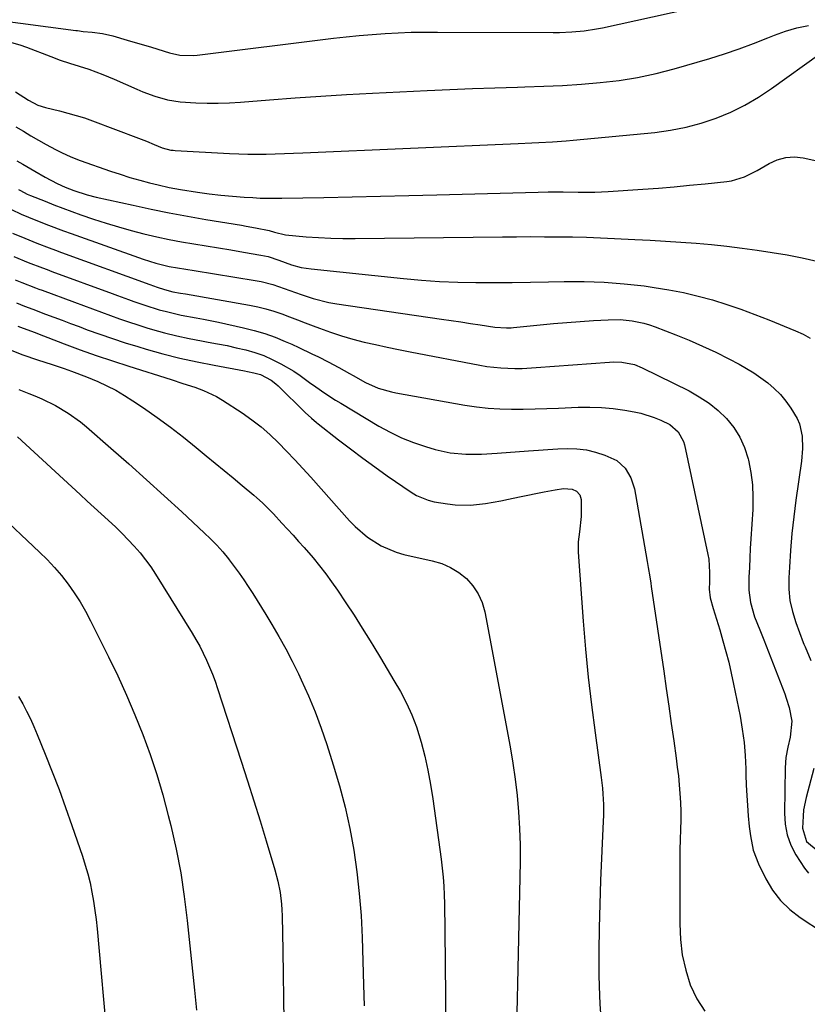
# Model space of a CAD drawing. Units: inches. Extents: x 1867978 to 1873294, y 384319 to 389707.
# Drawn here: x 1871826 to 1872068, y 387437 to 387739 of the extents above; entities that cross this region are included whole.
import ezdxf

# ---------------------------------------------------------------- set-up
doc = ezdxf.new("R2010")
doc.units = ezdxf.units.IN
doc.header["$MEASUREMENT"] = 0
doc.layers.add('7', color=7, linetype='Continuous')
doc.layers.add('8', color=7, linetype='Continuous')

msp = doc.modelspace()

# ---------------------------------------------------------------- linework, layer by layer
at = {"layer": '7', "color": 18}
for points in [[(1871817.73, 387739.17, 1752), (1871843.3, 387735.82, 1752), (1871843.77, 387735.73, 1752), (1871845.51, 387735.5, 1752), (1871848.33, 387735.25, 1752), (1871851.49, 387734.83, 1752), (1871854.59, 387734.11, 1752), (1871859.02, 387732.85, 1752), (1871861.52, 387732.12, 1752), (1871864.01, 387731.37, 1752), (1871866.5, 387730.61, 1752), (1871872.04, 387728.89, 1752), (1871875.16, 387728.22, 1752), (1871879.43, 387728.13, 1752), (1871880.49, 387728.23, 1752), (1871922.28, 387733.41, 1752), (1871926.25, 387733.86, 1752), (1871930.23, 387734.27, 1752), (1871934.21, 387734.59, 1752), (1871938.2, 387734.86, 1752), (1871942.19, 387735.06, 1752), (1871946.18, 387735.21, 1752), (1871950.18, 387735.28, 1752), (1871954.18, 387735.3, 1752), (1871989.72, 387735.18, 1752), (1871991.63, 387735.2, 1752), (1871995.44, 387735.35, 1752), (1871999.24, 387735.68, 1752), (1872003.01, 387736.25, 1752), (1872004.88, 387736.62, 1752), (1872041.57, 387744.72, 1752)], [(1871822.12, 387732.53, 1754), (1871826.15, 387731.35, 1754), (1871828.14, 387730.64, 1754), (1871835.58, 387727.74, 1754), (1871838.47, 387726.69, 1754), (1871841.4, 387725.76, 1754), (1871844.34, 387724.85, 1754), (1871847.26, 387723.88, 1754), (1871851.57, 387722.3, 1754), (1871855.1, 387720.81, 1754), (1871861.96, 387717.73, 1754), (1871863.8, 387716.96, 1754), (1871867.53, 387715.58, 1754), (1871871.36, 387714.5, 1754), (1871875.27, 387713.85, 1754), (1871880.11, 387713.56, 1754), (1871883.54, 387713.47, 1754), (1871886.96, 387713.47, 1754), (1871890.38, 387713.59, 1754), (1871893.8, 387713.79, 1754), (1871902.72, 387714.5, 1754), (1871910.59, 387715.08, 1754), (1871918.47, 387715.63, 1754), (1871926.36, 387716.1, 1754), (1871934.25, 387716.53, 1754), (1871951.07, 387717.38, 1754), (1871957.99, 387717.7, 1754), (1871964.91, 387717.98, 1754), (1871971.83, 387718.22, 1754), (1871978.75, 387718.41, 1754), (1871981, 387718.47, 1754), (1871986.8, 387718.67, 1754), (1871992.59, 387718.94, 1754), (1871998.37, 387719.32, 1754), (1872004.15, 387719.77, 1754), (1872009.9, 387720.44, 1754), (1872015.6, 387721.34, 1754), (1872021.25, 387722.57, 1754), (1872026.85, 387724.02, 1754), (1872037.76, 387727.2, 1754), (1872042.28, 387728.6, 1754), (1872046.76, 387730.1, 1754), (1872051.19, 387731.75, 1754), (1872055.58, 387733.51, 1754), (1872057.6, 387734.36, 1754), (1872061, 387735.59, 1754), (1872064.45, 387736.6, 1754), (1872067.99, 387737.27, 1754)], [(1871824.8, 387716.96, 1756), (1871828.75, 387714.4, 1756), (1871831.63, 387712.89, 1756), (1871833.94, 387712.11, 1756), (1871838.3, 387711.09, 1756), (1871840.87, 387710.44, 1756), (1871843.42, 387709.73, 1756), (1871845.93, 387708.92, 1756), (1871848.43, 387708.04, 1756), (1871862.49, 387702.74, 1756), (1871864.94, 387701.79, 1756), (1871867.35, 387700.77, 1756), (1871869.78, 387699.77, 1756), (1871872.43, 387699.08, 1756), (1871873.1, 387699, 1756), (1871873.79, 387698.94, 1756), (1871890.44, 387698.03, 1756), (1871893.24, 387697.91, 1756), (1871896.05, 387697.83, 1756), (1871898.85, 387697.81, 1756), (1871901.66, 387697.84, 1756), (1871904.46, 387697.91, 1756), (1871907.27, 387697.99, 1756), (1871910.07, 387698.09, 1756), (1871912.88, 387698.2, 1756), (1871978.92, 387701.07, 1756), (1871983.15, 387701.26, 1756), (1871985.27, 387701.37, 1756), (1871989.5, 387701.6, 1756), (1871993.73, 387701.92, 1756), (1871995.84, 387702.1, 1756), (1872020.91, 387704.51, 1756), (1872025.7, 387705.16, 1756), (1872030.44, 387706.06, 1756), (1872035.09, 387707.33, 1756), (1872039.69, 387708.85, 1756), (1872044.15, 387710.72, 1756), (1872048.49, 387712.83, 1756), (1872052.65, 387715.27, 1756), (1872056.68, 387717.94, 1756), (1872071.44, 387728.57, 1756)], [(1871824.91, 387706.22, 1758), (1871827.21, 387704.84, 1758), (1871829.52, 387703.48, 1758), (1871831.85, 387702.15, 1758), (1871834.19, 387700.83, 1758), (1871837.06, 387699.24, 1758), (1871838.9, 387698.28, 1758), (1871841.74, 387696.99, 1758), (1871844.64, 387695.87, 1758), (1871853.95, 387692.62, 1758), (1871856.91, 387691.64, 1758), (1871859.88, 387690.7, 1758), (1871862.88, 387689.85, 1758), (1871865.9, 387689.05, 1758), (1871868.56, 387688.38, 1758), (1871871.96, 387687.61, 1758), (1871875.4, 387686.99, 1758), (1871880.62, 387686.17, 1758), (1871884.17, 387685.67, 1758), (1871887.73, 387685.23, 1758), (1871891.31, 387684.9, 1758), (1871894.89, 387684.63, 1758), (1871897.62, 387684.47, 1758), (1871899.84, 387684.36, 1758), (1871904.28, 387684.28, 1758), (1871906.51, 387684.3, 1758), (1871919.4, 387684.56, 1758), (1871928.06, 387684.74, 1758), (1871936.73, 387684.94, 1758), (1871945.4, 387685.15, 1758), (1871954.06, 387685.38, 1758), (1871985.11, 387686.2, 1758), (1871988.17, 387686.25, 1758), (1871992.77, 387686.22, 1758), (1871997.37, 387686.15, 1758), (1871998.4, 387686.14, 1758), (1872002.5, 387686.16, 1758), (1872004.55, 387686.24, 1758), (1872006.59, 387686.36, 1758), (1872017.23, 387687.07, 1758), (1872022, 387687.42, 1758), (1872026.76, 387687.81, 1758), (1872031.52, 387688.26, 1758), (1872036.28, 387688.74, 1758), (1872042.95, 387689.45, 1758), (1872044.35, 387689.67, 1758), (1872048.41, 387690.89, 1758), (1872052.24, 387692.79, 1758), (1872053.47, 387693.5, 1758), (1872055.93, 387694.96, 1758), (1872058.43, 387696.09, 1758), (1872061.01, 387696.82, 1758), (1872063.68, 387696.95, 1758), (1872066.41, 387696.68, 1758), (1872072.4, 387695.38, 1758)], [(1871825.66, 387686.98, 1762), (1871826.11, 387686.73, 1762), (1871827.48, 387686.02, 1762), (1871828.4, 387685.58, 1762), (1871828.87, 387685.38, 1762), (1871829.35, 387685.18, 1762), (1871833.84, 387683.35, 1762), (1871836.57, 387682.27, 1762), (1871839.31, 387681.21, 1762), (1871842.07, 387680.21, 1762), (1871844.84, 387679.23, 1762), (1871848.75, 387677.89, 1762), (1871852.56, 387676.65, 1762), (1871856.38, 387675.47, 1762), (1871860.24, 387674.39, 1762), (1871864.11, 387673.38, 1762), (1871868.17, 387672.44, 1762), (1871871.93, 387671.63, 1762), (1871875.7, 387670.92, 1762), (1871879.49, 387670.28, 1762), (1871883.29, 387669.68, 1762), (1871887.09, 387669.06, 1762), (1871890.88, 387668.43, 1762), (1871894.67, 387667.78, 1762), (1871900.04, 387666.85, 1762), (1871902.26, 387666.36, 1762), (1871905.51, 387665.3, 1762), (1871909.48, 387663.9, 1762), (1871912.43, 387663.07, 1762), (1871913.93, 387662.79, 1762), (1871915.44, 387662.58, 1762), (1871943.75, 387659.61, 1762), (1871949.3, 387659.11, 1762), (1871954.85, 387658.73, 1762), (1871960.41, 387658.51, 1762), (1871965.98, 387658.4, 1762), (1871971.56, 387658.4, 1762), (1871977.13, 387658.43, 1762), (1871982.7, 387658.51, 1762), (1871988.27, 387658.63, 1762), (1871993.09, 387658.75, 1762), (1871999.23, 387658.76, 1762), (1872005.37, 387658.56, 1762), (1872011.49, 387658.07, 1762), (1872017.59, 387657.37, 1762), (1872020.71, 387656.94, 1762), (1872025.22, 387656.21, 1762), (1872029.71, 387655.34, 1762), (1872034.16, 387654.27, 1762), (1872038.57, 387653.07, 1762), (1872042.94, 387651.69, 1762), (1872047.28, 387650.23, 1762), (1872051.58, 387648.65, 1762), (1872055.84, 387646.97, 1762), (1872064.04, 387643.61, 1762), (1872066.34, 387642.55, 1762), (1872068.56, 387641.37, 1762)], [(1871823.61, 387680.83, 1764), (1871826.53, 387679.44, 1764), (1871830.99, 387677.55, 1764), (1871834.9, 387676.02, 1764), (1871839.54, 387674.28, 1764), (1871841.87, 387673.44, 1764), (1871863.93, 387665.62, 1764), (1871867.87, 387664.35, 1764), (1871871.88, 387663.34, 1764), (1871874.43, 387662.89, 1764), (1871877, 387662.5, 1764), (1871879.56, 387662.1, 1764), (1871898.32, 387659.05, 1764), (1871900.13, 387658.7, 1764), (1871903.69, 387657.78, 1764), (1871905.44, 387657.2, 1764), (1871908.93, 387655.95, 1764), (1871912.41, 387654.71, 1764), (1871916.04, 387653.51, 1764), (1871920.88, 387652.32, 1764), (1871923.35, 387651.88, 1764), (1871955.45, 387647.19, 1764), (1871958.41, 387646.76, 1764), (1871961.38, 387646.32, 1764), (1871964.34, 387645.88, 1764), (1871967.31, 387645.43, 1764), (1871971.81, 387644.75, 1764), (1871975.4, 387644.49, 1764), (1871976.85, 387644.54, 1764), (1871977.56, 387644.6, 1764), (1871985.7, 387645.42, 1764), (1871989.78, 387645.81, 1764), (1871993.86, 387646.17, 1764), (1871997.95, 387646.47, 1764), (1872002.04, 387646.75, 1764), (1872006.54, 387647.02, 1764), (1872010.22, 387647.05, 1764), (1872013.88, 387646.69, 1764), (1872017.48, 387645.94, 1764), (1872019.24, 387645.41, 1764), (1872020.98, 387644.8, 1764), (1872027.33, 387642.35, 1764), (1872031.45, 387640.69, 1764), (1872035.53, 387638.93, 1764), (1872039.55, 387637.03, 1764), (1872043.53, 387635.04, 1764), (1872046.73, 387633.37, 1764), (1872049.03, 387632.08, 1764), (1872051.28, 387630.7, 1764), (1872053.44, 387629.2, 1764), (1872055.55, 387627.62, 1764), (1872057.53, 387625.88, 1764), (1872059.38, 387624.04, 1764), (1872061.04, 387622.02, 1764), (1872062.59, 387619.9, 1764), (1872064.5, 387616.74, 1764), (1872065.25, 387615.01, 1764), (1872066.06, 387611.31, 1764), (1872066.19, 387607.46, 1764), (1872065.87, 387603.62, 1764), (1872064.15, 387591.61, 1764), (1872063.49, 387586.48, 1764), (1872062.92, 387581.35, 1764), (1872062.48, 387576.2, 1764), (1872062.14, 387571.04, 1764), (1872061.97, 387567.77, 1764), (1872062, 387564.27, 1764), (1872062.32, 387560.82, 1764), (1872063.06, 387557.44, 1764), (1872064.09, 387554.09, 1764), (1872066.42, 387547.92, 1764), (1872066.61, 387547.48, 1764), (1872067.03, 387546.64, 1764), (1872068.68, 387542.4, 1764)], [(1871823.9, 387673.62, 1766), (1871827.6, 387671.99, 1766), (1871831.34, 387670.48, 1766), (1871835.12, 387669.03, 1766), (1871837.01, 387668.33, 1766), (1871838.91, 387667.63, 1766), (1871866.01, 387657.79, 1766), (1871868.25, 387656.98, 1766), (1871870.51, 387656.24, 1766), (1871873.08, 387655.59, 1766), (1871875.38, 387655.19, 1766), (1871876.91, 387654.93, 1766), (1871896.59, 387651.49, 1766), (1871899.1, 387650.98, 1766), (1871901.59, 387650.37, 1766), (1871904.03, 387649.63, 1766), (1871906.46, 387648.79, 1766), (1871908.86, 387647.88, 1766), (1871911.26, 387646.97, 1766), (1871913.66, 387646.04, 1766), (1871916.06, 387645.12, 1766), (1871917.98, 387644.37, 1766), (1871921.36, 387643.15, 1766), (1871924.77, 387642.02, 1766), (1871928.23, 387641.04, 1766), (1871931.71, 387640.16, 1766), (1871935.25, 387639.36, 1766), (1871938.77, 387638.6, 1766), (1871942.31, 387637.87, 1766), (1871945.85, 387637.16, 1766), (1871967.25, 387633.01, 1766), (1871969.38, 387632.66, 1766), (1871973.67, 387632.19, 1766), (1871977.99, 387632.06, 1766), (1871980.15, 387632.08, 1766), (1871984.47, 387632.3, 1766), (1872006.93, 387634.02, 1766), (1872008.22, 387634.08, 1766), (1872010.8, 387633.97, 1766), (1872014.6, 387633.22, 1766), (1872016.99, 387632.26, 1766), (1872031.39, 387625.15, 1766), (1872034.52, 387623.39, 1766), (1872037.51, 387621.42, 1766), (1872040.26, 387619.15, 1766), (1872042.86, 387616.67, 1766), (1872045.09, 387613.9, 1766), (1872047, 387610.95, 1766), (1872048.42, 387607.74, 1766), (1872049.51, 387604.36, 1766), (1872049.62, 387603.91, 1766), (1872050.33, 387600.15, 1766), (1872050.83, 387596.37, 1766), (1872050.98, 387592.57, 1766), (1872050.91, 387588.74, 1766), (1872050.34, 387579.77, 1766), (1872050.17, 387576.82, 1766), (1872050.01, 387573.88, 1766), (1872049.88, 387570.93, 1766), (1872049.76, 387567.98, 1766), (1872049.71, 387563.98, 1766), (1872050.18, 387560.27, 1766), (1872051.4, 387555.87, 1766), (1872053.04, 387551.83, 1766), (1872054.29, 387548.81, 1766), (1872060.71, 387532.19, 1766), (1872061.2, 387530.82, 1766), (1872062.06, 387528.03, 1766), (1872062.86, 387523.76, 1766), (1872062.36, 387518.92, 1766), (1872061.64, 387515.8, 1766), (1872061.04, 387512.68, 1766), (1872060.81, 387509.5, 1766), (1872060.63, 387495.58, 1766), (1872060.87, 387492.2, 1766), (1872061.48, 387488.92, 1766), (1872062.64, 387485.79, 1766), (1872064.16, 387482.77, 1766), (1872066.81, 387478.66, 1766), (1872068.05, 387477.12, 1766)], [(1871824.3, 387666.43, 1768), (1871828.63, 387664.61, 1768), (1871833.02, 387662.92, 1768), (1871834.49, 387662.37, 1768), (1871835.96, 387661.83, 1768), (1871854.39, 387655.06, 1768), (1871856.06, 387654.45, 1768), (1871859.4, 387653.23, 1768), (1871861.07, 387652.62, 1768), (1871864.43, 387651.46, 1768), (1871868.84, 387650.09, 1768), (1871871.06, 387649.48, 1768), (1871875.55, 387648.43, 1768), (1871880.19, 387647.59, 1768), (1871882.49, 387647.16, 1768), (1871887.08, 387646.22, 1768), (1871894.74, 387644.56, 1768), (1871898.01, 387643.74, 1768), (1871901.24, 387642.79, 1768), (1871904.41, 387641.65, 1768), (1871907.53, 387640.37, 1768), (1871909.58, 387639.46, 1768), (1871911.64, 387638.52, 1768), (1871915.71, 387636.58, 1768), (1871917.74, 387635.57, 1768), (1871920.65, 387634.09, 1768), (1871923.97, 387632.33, 1768), (1871927.24, 387630.5, 1768), (1871928.33, 387629.87, 1768), (1871932.1, 387627.72, 1768), (1871935.99, 387626.02, 1768), (1871940.09, 387624.85, 1768), (1871941.48, 387624.57, 1768), (1871962.61, 387620.81, 1768), (1871966.17, 387620.28, 1768), (1871969.74, 387619.87, 1768), (1871973.33, 387619.65, 1768), (1871976.93, 387619.56, 1768), (1871980.54, 387619.59, 1768), (1871984.15, 387619.65, 1768), (1871987.75, 387619.75, 1768), (1871991.36, 387619.88, 1768), (1871997.39, 387620.14, 1768), (1872000.98, 387620.18, 1768), (1872004.55, 387620.06, 1768), (1872008.12, 387619.72, 1768), (1872011.67, 387619.23, 1768), (1872014.53, 387618.74, 1768), (1872016.62, 387618.29, 1768), (1872020.69, 387617.04, 1768), (1872022.67, 387616.22, 1768), (1872025.47, 387614.85, 1768), (1872028.04, 387612.64, 1768), (1872029.68, 387609.67, 1768), (1872030, 387608.57, 1768), (1872037.17, 387574.92, 1768), (1872037.42, 387573.55, 1768), (1872037.69, 387569.4, 1768), (1872037.62, 387566.6, 1768), (1872037.55, 387564.36, 1768), (1872037.84, 387561.65, 1768), (1872038.82, 387558.37, 1768), (1872039.81, 387555.09, 1768), (1872040.79, 387551.8, 1768), (1872041.76, 387548.5, 1768), (1872042.69, 387545.19, 1768), (1872043.56, 387541.87, 1768), (1872044.34, 387538.53, 1768), (1872045.05, 387535.17, 1768), (1872047.02, 387525.35, 1768), (1872047.71, 387521.33, 1768), (1872048.26, 387517.3, 1768), (1872048.6, 387513.25, 1768), (1872048.79, 387509.18, 1768), (1872048.83, 387507.29, 1768), (1872048.94, 387504.16, 1768), (1872049.08, 387501.03, 1768), (1872049.29, 387497.91, 1768), (1872049.55, 387494.78, 1768), (1872049.86, 387491.51, 1768), (1872050.21, 387488.56, 1768), (1872051.08, 387484.18, 1768), (1872052.64, 387480.02, 1768), (1872054.94, 387475.37, 1768), (1872057, 387471.93, 1768), (1872059.38, 387468.77, 1768), (1872062.24, 387466.04, 1768), (1872065.42, 387463.59, 1768), (1872072.35, 387459.09, 1768)], [(1871825.13, 387652.16, 1772), (1871827.58, 387651.18, 1772), (1871830.06, 387650.24, 1772), (1871833.97, 387648.76, 1772), (1871836.55, 387647.79, 1772), (1871839.12, 387646.82, 1772), (1871841.7, 387645.85, 1772), (1871844.28, 387644.88, 1772), (1871846.8, 387643.94, 1772), (1871850.66, 387642.54, 1772), (1871854.53, 387641.2, 1772), (1871858.43, 387639.94, 1772), (1871862.35, 387638.74, 1772), (1871864.82, 387638.01, 1772), (1871870, 387636.56, 1772), (1871875.22, 387635.23, 1772), (1871880.47, 387634.07, 1772), (1871885.75, 387633.02, 1772), (1871894.99, 387631.34, 1772), (1871895.97, 387631.16, 1772), (1871897.92, 387630.74, 1772), (1871899.89, 387630.21, 1772), (1871903.18, 387628.48, 1772), (1871904.65, 387627.31, 1772), (1871905.34, 387626.68, 1772), (1871913.65, 387618.56, 1772), (1871915.6, 387616.78, 1772), (1871917.13, 387615.51, 1772), (1871917.65, 387615.1, 1772), (1871923.9, 387610.18, 1772), (1871927.57, 387607.34, 1772), (1871931.27, 387604.54, 1772), (1871935.02, 387601.82, 1772), (1871938.8, 387599.13, 1772), (1871946.1, 387594.04, 1772), (1871947.76, 387593.04, 1772), (1871951.31, 387591.6, 1772), (1871953.2, 387591.15, 1772), (1871957.3, 387590.47, 1772), (1871959.63, 387590.19, 1772), (1871964.31, 387590.1, 1772), (1871968.99, 387590.62, 1772), (1871973.64, 387591.43, 1772), (1871975.95, 387591.91, 1772), (1871979.37, 387592.67, 1772), (1871981.89, 387593.2, 1772), (1871984.42, 387593.71, 1772), (1871986.95, 387594.21, 1772), (1871990.28, 387594.84, 1772), (1871992.9, 387595.18, 1772), (1871995.48, 387595.05, 1772), (1871996.89, 387594.39, 1772), (1871997.87, 387593.3, 1772), (1871998.24, 387591.88, 1772), (1871998.28, 387588.23, 1772), (1871998.25, 387586.65, 1772), (1871997.73, 387581.93, 1772), (1871997.35, 387578.8, 1772), (1871997.37, 387575.65, 1772), (1871998.94, 387554.46, 1772), (1871999.65, 387545.89, 1772), (1872000.47, 387537.33, 1772), (1872001.45, 387528.79, 1772), (1872002.53, 387520.25, 1772), (1872004.4, 387506.53, 1772), (1872004.79, 387503.2, 1772), (1872004.93, 387501.53, 1772), (1872005.1, 387498.18, 1772), (1872005.12, 387494.83, 1772), (1872005.07, 387493.15, 1772), (1872004.25, 387474.92, 1772), (1872003.98, 387467.67, 1772), (1872003.79, 387460.41, 1772), (1872003.72, 387453.14, 1772), (1872003.73, 387445.88, 1772), (1872003.76, 387442.45, 1772), (1872003.97, 387436.92, 1772), (1872004.39, 387431.41, 1772)], [(1871825.55, 387645.06, 1774), (1871827.12, 387644.46, 1774), (1871830.77, 387643.05, 1774), (1871831.58, 387642.74, 1774), (1871839.74, 387639.63, 1774), (1871844.65, 387637.8, 1774), (1871849.57, 387636.04, 1774), (1871854.53, 387634.36, 1774), (1871859.51, 387632.74, 1774), (1871872.49, 387628.64, 1774), (1871876.16, 387627.46, 1774), (1871879.83, 387626.26, 1774), (1871882.45, 387625.3, 1774), (1871886.41, 387623.4, 1774), (1871888.31, 387622.27, 1774), (1871894.27, 387618.4, 1774), (1871897.24, 387616.33, 1774), (1871900.1, 387614.14, 1774), (1871902.81, 387611.76, 1774), (1871905.42, 387609.25, 1774), (1871907.93, 387606.64, 1774), (1871910.43, 387604, 1774), (1871912.89, 387601.33, 1774), (1871915.32, 387598.65, 1774), (1871927.26, 387585.33, 1774), (1871929, 387583.53, 1774), (1871932.78, 387580.28, 1774), (1871936.98, 387577.57, 1774), (1871941.54, 387575.64, 1774), (1871943.94, 387574.97, 1774), (1871952.63, 387573.05, 1774), (1871955.51, 387572.16, 1774), (1871958.24, 387571, 1774), (1871960.74, 387569.41, 1774), (1871963.1, 387567.54, 1774), (1871965.08, 387565.3, 1774), (1871966.73, 387562.88, 1774), (1871967.89, 387560.19, 1774), (1871968.72, 387557.33, 1774), (1871976.49, 387515.91, 1774), (1871977.33, 387510.94, 1774), (1871978.06, 387505.95, 1774), (1871978.62, 387500.95, 1774), (1871979.06, 387495.93, 1774), (1871979.34, 387490.89, 1774), (1871979.53, 387485.86, 1774), (1871979.58, 387480.82, 1774), (1871979.52, 387475.78, 1774), (1871978.71, 387443.16, 1774), (1871978.63, 387438.72, 1774), (1871978.58, 387434.27, 1774)], [(1871822.63, 387637.98, 1776), (1871827.04, 387636.27, 1776), (1871831.51, 387634.74, 1776), (1871836, 387633.25, 1776), (1871839.7, 387632.03, 1776), (1871842.01, 387631.24, 1776), (1871846.59, 387629.5, 1776), (1871850.02, 387628.05, 1776), (1871852.81, 387626.75, 1776), (1871855.54, 387625.35, 1776), (1871858.2, 387623.79, 1776), (1871860.79, 387622.14, 1776), (1871864.05, 387619.93, 1776), (1871868.2, 387617.03, 1776), (1871872.28, 387614.06, 1776), (1871876.28, 387610.97, 1776), (1871880.22, 387607.8, 1776), (1871883.31, 387605.24, 1776), (1871886.05, 387602.98, 1776), (1871888.79, 387600.71, 1776), (1871891.52, 387598.44, 1776), (1871894.26, 387596.17, 1776), (1871897.92, 387593.13, 1776), (1871898.82, 387592.37, 1776), (1871900.57, 387590.78, 1776), (1871903.89, 387587.42, 1776), (1871906.51, 387584.58, 1776), (1871908.22, 387582.72, 1776), (1871909.92, 387580.85, 1776), (1871911.61, 387578.98, 1776), (1871913.3, 387577.11, 1776), (1871916.1, 387573.9, 1776), (1871918.06, 387571.51, 1776), (1871919.94, 387569.04, 1776), (1871921.75, 387566.52, 1776), (1871923.5, 387564, 1776), (1871926.1, 387560.16, 1776), (1871928.67, 387556.29, 1776), (1871931.16, 387552.38, 1776), (1871933.6, 387548.44, 1776), (1871934.72, 387546.61, 1776), (1871936.78, 387543.19, 1776), (1871938.82, 387539.76, 1776), (1871940.84, 387536.32, 1776), (1871942.84, 387532.87, 1776), (1871944.69, 387529.35, 1776), (1871946.36, 387525.75, 1776), (1871947.75, 387522.04, 1776), (1871949.2, 387517.37, 1776), (1871950.3, 387513.07, 1776), (1871951.29, 387508.74, 1776), (1871952.1, 387504.38, 1776), (1871952.79, 387499.99, 1776), (1871955.32, 387481.4, 1776), (1871955.65, 387478.67, 1776), (1871955.93, 387475.94, 1776), (1871956.12, 387473.19, 1776), (1871956.26, 387470.45, 1776), (1871956.34, 387467.7, 1776), (1871956.41, 387464.94, 1776), (1871956.46, 387462.19, 1776), (1871956.5, 387459.44, 1776), (1871956.75, 387429.23, 1776)], [(1871825.8, 387625.59, 1778), (1871828.87, 387624.35, 1778), (1871830.71, 387623.63, 1778), (1871832.85, 387622.74, 1778), (1871837.01, 387620.71, 1778), (1871840.99, 387618.35, 1778), (1871844.73, 387615.64, 1778), (1871846.52, 387614.16, 1778), (1871854.03, 387607.58, 1778), (1871859.51, 387602.74, 1778), (1871864.96, 387597.87, 1778), (1871870.38, 387592.96, 1778), (1871875.77, 387588.02, 1778), (1871882.68, 387581.62, 1778), (1871884.64, 387579.72, 1778), (1871886.54, 387577.77, 1778), (1871888.34, 387575.73, 1778), (1871890.08, 387573.63, 1778), (1871890.33, 387573.31, 1778), (1871891.87, 387571.3, 1778), (1871893.36, 387569.27, 1778), (1871894.79, 387567.19, 1778), (1871896.18, 387565.08, 1778), (1871897.53, 387562.95, 1778), (1871898.87, 387560.81, 1778), (1871900.21, 387558.67, 1778), (1871901.53, 387556.52, 1778), (1871903.4, 387553.47, 1778), (1871905.59, 387549.76, 1778), (1871907.7, 387546, 1778), (1871909.68, 387542.18, 1778), (1871911.58, 387538.31, 1778), (1871912.45, 387536.45, 1778), (1871914.63, 387531.58, 1778), (1871916.67, 387526.66, 1778), (1871918.53, 387521.66, 1778), (1871920.25, 387516.62, 1778), (1871922.26, 387510.38, 1778), (1871924.17, 387503.92, 1778), (1871925.88, 387497.42, 1778), (1871927.3, 387490.84, 1778), (1871928.53, 387484.22, 1778), (1871929.47, 387477.55, 1778), (1871930.24, 387470.86, 1778), (1871930.76, 387464.15, 1778), (1871931.09, 387457.42, 1778), (1871931.55, 387442.83, 1778), (1871931.73, 387436.44, 1778)], [(1871818.81, 387588.12, 1782), (1871832.14, 387575.69, 1782), (1871834.5, 387573.38, 1782), (1871836.76, 387570.98, 1782), (1871838.89, 387568.46, 1782), (1871840.92, 387565.87, 1782), (1871842.82, 387563.17, 1782), (1871844.62, 387560.4, 1782), (1871846.26, 387557.55, 1782), (1871847.81, 387554.63, 1782), (1871853.31, 387543.56, 1782), (1871856.13, 387537.68, 1782), (1871858.84, 387531.76, 1782), (1871861.39, 387525.76, 1782), (1871863.83, 387519.72, 1782), (1871866.06, 387513.6, 1782), (1871868.14, 387507.43, 1782), (1871869.97, 387501.19, 1782), (1871871.65, 387494.89, 1782), (1871872.42, 387491.77, 1782), (1871874.03, 387484.54, 1782), (1871875.45, 387477.28, 1782), (1871876.57, 387469.97, 1782), (1871877.49, 387462.62, 1782), (1871879.72, 387441.22, 1782), (1871880.3, 387435.08, 1782)], [(1871825.72, 387531.42, 1784), (1871827.01, 387529.16, 1784), (1871828.21, 387526.85, 1784), (1871829.36, 387524.52, 1784), (1871830.43, 387522.14, 1784), (1871831.45, 387519.75, 1784), (1871833.9, 387513.71, 1784), (1871836.05, 387508.25, 1784), (1871838.15, 387502.78, 1784), (1871840.15, 387497.27, 1784), (1871842.1, 387491.74, 1784), (1871845.32, 387482.35, 1784), (1871846.18, 387479.64, 1784), (1871846.97, 387476.9, 1784), (1871847.64, 387474.14, 1784), (1871848.24, 387471.35, 1784), (1871848.73, 387468.54, 1784), (1871849.17, 387465.72, 1784), (1871849.52, 387462.89, 1784), (1871849.82, 387460.06, 1784), (1871853.04, 387424.65, 1784)], [(1872069.61, 387509.23, 1764), (1872067.3, 387500.37, 1764), (1872066.53, 387496.54, 1764), (1872066.33, 387494.6, 1764), (1872066.19, 387490.94, 1764), (1872067.36, 387486.89, 1764), (1872070.97, 387483.89, 1764)]]:
    msp.add_polyline3d(points, dxfattribs=at)
at = {"layer": '8', "color": 18}
for points in [[(1871825.18, 387695.78, 1760), (1871827.03, 387694.72, 1760), (1871830.75, 387692.6, 1760), (1871833.92, 387690.78, 1760), (1871837.57, 387688.83, 1760), (1871840.07, 387687.66, 1760), (1871842.63, 387686.64, 1760), (1871846.77, 387685.33, 1760), (1871849.55, 387684.64, 1760), (1871860.84, 387682.14, 1760), (1871866.39, 387680.95, 1760), (1871871.95, 387679.82, 1760), (1871877.53, 387678.79, 1760), (1871883.12, 387677.81, 1760), (1871894.08, 387675.98, 1760), (1871895.5, 387675.74, 1760), (1871898.35, 387675.24, 1760), (1871902.6, 387674.43, 1760), (1871904.24, 387673.88, 1760), (1871907.6, 387673.02, 1760), (1871913.95, 387672.48, 1760), (1871917.71, 387672.22, 1760), (1871921.47, 387672.03, 1760), (1871925.23, 387671.95, 1760), (1871929, 387671.94, 1760), (1871974.14, 387672.45, 1760), (1871978.44, 387672.48, 1760), (1871982.74, 387672.5, 1760), (1871987.04, 387672.49, 1760), (1871991.35, 387672.46, 1760), (1871995.65, 387672.4, 1760), (1871999.95, 387672.3, 1760), (1872004.25, 387672.15, 1760), (1872008.54, 387671.96, 1760), (1872014.77, 387671.66, 1760), (1872019.47, 387671.41, 1760), (1872024.18, 387671.14, 1760), (1872028.88, 387670.83, 1760), (1872033.59, 387670.5, 1760), (1872038.28, 387670.09, 1760), (1872042.97, 387669.61, 1760), (1872047.64, 387669.01, 1760), (1872052.31, 387668.34, 1760), (1872061.51, 387666.89, 1760), (1872066.07, 387666.03, 1760), (1872070.58, 387664.99, 1760)], [(1871824.71, 387659.28, 1770), (1871826.76, 387658.42, 1770), (1871830.92, 387656.81, 1770), (1871831.96, 387656.42, 1770), (1871833.01, 387656.03, 1770), (1871842.86, 387652.36, 1770), (1871845.62, 387651.34, 1770), (1871848.39, 387650.31, 1770), (1871851.15, 387649.29, 1770), (1871853.92, 387648.27, 1770), (1871856.69, 387647.28, 1770), (1871859.48, 387646.33, 1770), (1871862.28, 387645.43, 1770), (1871865.1, 387644.56, 1770), (1871866.83, 387644.05, 1770), (1871870.53, 387643.02, 1770), (1871874.26, 387642.08, 1770), (1871878.01, 387641.26, 1770), (1871881.79, 387640.53, 1770), (1871883.91, 387640.16, 1770), (1871886.79, 387639.62, 1770), (1871889.66, 387639.05, 1770), (1871892.52, 387638.42, 1770), (1871895.43, 387637.73, 1770), (1871898.21, 387636.93, 1770), (1871900.93, 387635.98, 1770), (1871903.56, 387634.8, 1770), (1871906.13, 387633.48, 1770), (1871910.13, 387631.18, 1770), (1871912.12, 387629.88, 1770), (1871915, 387627.77, 1770), (1871916.94, 387626.38, 1770), (1871919.71, 387624.45, 1770), (1871922.92, 387622.36, 1770), (1871924.55, 387621.35, 1770), (1871936.22, 387614.37, 1770), (1871939.66, 387612.48, 1770), (1871943.18, 387610.77, 1770), (1871946.82, 387609.33, 1770), (1871950.54, 387608.07, 1770), (1871953.47, 387607.2, 1770), (1871958.15, 387606.14, 1770), (1871962.92, 387605.71, 1770), (1871967.74, 387605.73, 1770), (1871972.56, 387606, 1770), (1871982.18, 387606.8, 1770), (1871985.15, 387607.02, 1770), (1871988.11, 387607.22, 1770), (1871991.08, 387607.36, 1770), (1871994.05, 387607.47, 1770), (1871996.99, 387607.38, 1770), (1871999.88, 387607.05, 1770), (1872002.72, 387606.37, 1770), (1872005.51, 387605.45, 1770), (1872009.27, 387603.75, 1770), (1872011.76, 387601.49, 1770), (1872013.47, 387598.44, 1770), (1872014.6, 387595.09, 1770), (1872014.99, 387593.35, 1770), (1872018.51, 387572.83, 1770), (1872018.85, 387570.92, 1770), (1872019.35, 387568.05, 1770), (1872019.66, 387566.13, 1770), (1872019.8, 387565.17, 1770), (1872023.6, 387539.17, 1770), (1872024.38, 387533.81, 1770), (1872025.16, 387528.45, 1770), (1872025.92, 387523.09, 1770), (1872026.68, 387517.73, 1770), (1872027.43, 387512.41, 1770), (1872027.78, 387509.7, 1770), (1872028.09, 387507, 1770), (1872028.35, 387504.28, 1770), (1872028.58, 387501.56, 1770), (1872028.73, 387498.84, 1770), (1872028.81, 387496.12, 1770), (1872028.81, 387493.4, 1770), (1872028.75, 387490.67, 1770), (1872028.64, 387487.34, 1770), (1872028.56, 387484.42, 1770), (1872028.52, 387481.49, 1770), (1872028.5, 387478.56, 1770), (1872028.5, 387461.56, 1770), (1872028.75, 387456.78, 1770), (1872029.31, 387452.05, 1770), (1872030.36, 387447.41, 1770), (1872031.73, 387442.83, 1770), (1872033.74, 387438.6, 1770), (1872036.23, 387434.75, 1770)], [(1871825.38, 387611.05, 1780), (1871844.63, 387593.34, 1780), (1871846.78, 387591.36, 1780), (1871848.93, 387589.39, 1780), (1871851.09, 387587.41, 1780), (1871853.25, 387585.44, 1780), (1871855.53, 387583.3, 1780), (1871857.48, 387581.41, 1780), (1871859.37, 387579.46, 1780), (1871861.23, 387577.49, 1780), (1871863, 387575.44, 1780), (1871864.7, 387573.34, 1780), (1871866.27, 387571.14, 1780), (1871867.76, 387568.88, 1780), (1871878.94, 387550.84, 1780), (1871880.14, 387548.82, 1780), (1871881.29, 387546.77, 1780), (1871883.37, 387542.56, 1780), (1871885.2, 387538.24, 1780), (1871886.01, 387536.03, 1780), (1871886.78, 387533.81, 1780), (1871894.02, 387511.55, 1780), (1871895.98, 387505.44, 1780), (1871897.92, 387499.33, 1780), (1871899.81, 387493.2, 1780), (1871901.67, 387487.05, 1780), (1871904.32, 387478.2, 1780), (1871905.23, 387474.73, 1780), (1871905.92, 387471.21, 1780), (1871906.36, 387467.65, 1780), (1871906.48, 387465.87, 1780), (1871906.56, 387464.07, 1780), (1871906.77, 387453.27, 1780), (1871906.9, 387446.07, 1780), (1871907.01, 387438.87, 1780), (1871907.08, 387431.67, 1780)]]:
    msp.add_polyline3d(points, dxfattribs=at)

doc.saveas('drawing.dxf')
